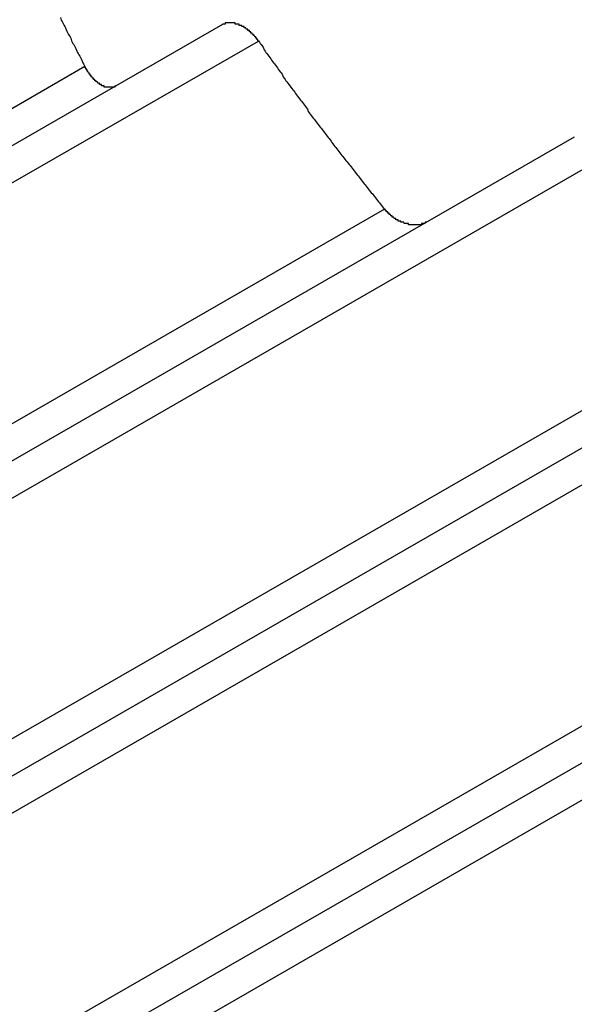
# Model space of a CAD drawing. Extents: x -243 to 1319, y 5823 to 8972.
# Drawn here: x -71 to -67, y 6287 to 6295 of the extents above; entities that cross this region are included whole.
import ezdxf

# ---------------------------------------------------------------- set-up
doc = ezdxf.new("R2010")
doc.units = 0
doc.layers.add('VISIBLE__ISO_', color=7, linetype='CONTINUOUS')
doc.layers.add('VISIBLE_NARROW__ISO_', color=7, linetype='CONTINUOUS')

msp = doc.modelspace()

# ---------------------------------------------------------------- linework, layer by layer
at = {"layer": 'VISIBLE__ISO_'}
for p, q in [((-43.3492, 6302.8211), (-71.6881, 6286.5018)), ((-69.864, 6294.896), (-78.0397, 6290.1879)), ((-67.1315, 6294.0216), (-75.9225, 6288.9592)), ((-63.227, 6293.8221), (-73.8053, 6287.7305))]:
    msp.add_line(p, q, dxfattribs=at)
for points in [[(-71.1213, 6294.95, 0), (-71.1156, 6294.93, 0), (-71.11, 6294.92, 0), (-71.1044, 6294.91, 0), (-71.0987, 6294.9, 0), (-71.0931, 6294.89, 0), (-71.0874, 6294.88, 0), (-71.0817, 6294.87, 0), (-71.0761, 6294.85, 0), (-71.0704, 6294.84, 0), (-71.0647, 6294.83, 0), (-71.059, 6294.82, 0), (-71.0533, 6294.81, 0), (-71.0476, 6294.8, 0), (-71.0419, 6294.79, 0), (-71.0361, 6294.77, 0), (-71.0304, 6294.76, 0), (-71.0247, 6294.75, 0), (-71.0189, 6294.74, 0), (-71.0132, 6294.73, 0), (-71.0074, 6294.72, 0), (-71.0016, 6294.71, 0), (-70.9958, 6294.69, 0), (-70.9901, 6294.68, 0), (-70.9843, 6294.67, 0), (-70.9785, 6294.66, 0), (-70.9727, 6294.65, 0), (-70.9668, 6294.64, 0), (-70.961, 6294.63, 0), (-70.9552, 6294.62, 0), (-70.9493, 6294.6, 0), (-70.9435, 6294.59, 0), (-70.9376, 6294.58, 0), (-70.9318, 6294.57, 0)], [(-69.5848, 6294.77, 0), (-69.5855, 6294.77, 0), (-69.5861, 6294.77, 0), (-69.5868, 6294.77, 0), (-69.5875, 6294.77, 0), (-69.5882, 6294.77, 0), (-69.5889, 6294.77, 0), (-69.5896, 6294.78, 0), (-69.5903, 6294.78, 0), (-69.591, 6294.78, 0), (-69.5917, 6294.78, 0), (-69.5924, 6294.78, 0), (-69.5932, 6294.78, 0), (-69.5939, 6294.78, 0), (-69.5946, 6294.78, 0), (-69.5954, 6294.78, 0), (-69.5961, 6294.78, 0), (-69.5968, 6294.78, 0), (-69.5976, 6294.79, 0), (-69.5983, 6294.79, 0), (-69.5991, 6294.79, 0), (-69.5998, 6294.79, 0), (-69.6006, 6294.79, 0), (-69.6014, 6294.79, 0), (-69.6021, 6294.79, 0), (-69.6029, 6294.79, 0), (-69.6037, 6294.79, 0), (-69.6045, 6294.79, 0), (-69.6052, 6294.8, 0), (-69.606, 6294.8, 0), (-69.6068, 6294.8, 0), (-69.6076, 6294.8, 0), (-69.6084, 6294.8, 0), (-69.6092, 6294.8, 0), (-69.61, 6294.8, 0), (-69.6108, 6294.8, 0), (-69.6116, 6294.8, 0), (-69.6124, 6294.8, 0), (-69.6132, 6294.8, 0), (-69.6141, 6294.81, 0), (-69.6149, 6294.81, 0), (-69.6157, 6294.81, 0), (-69.6165, 6294.81, 0), (-69.6174, 6294.81, 0), (-69.6182, 6294.81, 0), (-69.619, 6294.81, 0), (-69.6199, 6294.81, 0), (-69.6207, 6294.81, 0), (-69.6216, 6294.81, 0), (-69.6224, 6294.81, 0), (-69.6233, 6294.82, 0), (-69.6241, 6294.82, 0), (-69.625, 6294.82, 0), (-69.6258, 6294.82, 0), (-69.6267, 6294.82, 0), (-69.6276, 6294.82, 0), (-69.6284, 6294.82, 0), (-69.6293, 6294.82, 0), (-69.6302, 6294.82, 0), (-69.6311, 6294.82, 0), (-69.6319, 6294.82, 0), (-69.6328, 6294.83, 0), (-69.6337, 6294.83, 0), (-69.6346, 6294.83, 0), (-69.6355, 6294.83, 0), (-69.6364, 6294.83, 0), (-69.6373, 6294.83, 0), (-69.6381, 6294.83, 0), (-69.639, 6294.83, 0), (-69.6399, 6294.83, 0), (-69.6408, 6294.83, 0), (-69.6418, 6294.83, 0), (-69.6427, 6294.83, 0), (-69.6436, 6294.84, 0), (-69.6445, 6294.84, 0), (-69.6454, 6294.84, 0), (-69.6463, 6294.84, 0), (-69.6472, 6294.84, 0), (-69.6481, 6294.84, 0), (-69.6491, 6294.84, 0), (-69.65, 6294.84, 0), (-69.6509, 6294.84, 0), (-69.6518, 6294.84, 0), (-69.6528, 6294.84, 0), (-69.6537, 6294.84, 0), (-69.6546, 6294.85, 0), (-69.6556, 6294.85, 0), (-69.6565, 6294.85, 0), (-69.6574, 6294.85, 0), (-69.6584, 6294.85, 0), (-69.6593, 6294.85, 0), (-69.6602, 6294.85, 0), (-69.6612, 6294.85, 0), (-69.6621, 6294.85, 0), (-69.6631, 6294.85, 0), (-69.664, 6294.85, 0), (-69.665, 6294.85, 0), (-69.6659, 6294.85, 0), (-69.6669, 6294.86, 0), (-69.6678, 6294.86, 0), (-69.6688, 6294.86, 0), (-69.6697, 6294.86, 0), (-69.6707, 6294.86, 0), (-69.6716, 6294.86, 0), (-69.6726, 6294.86, 0), (-69.6735, 6294.86, 0), (-69.6745, 6294.86, 0), (-69.6755, 6294.86, 0), (-69.6764, 6294.86, 0), (-69.6774, 6294.86, 0), (-69.6783, 6294.86, 0), (-69.6793, 6294.86, 0), (-69.6803, 6294.86, 0), (-69.6812, 6294.87, 0), (-69.6822, 6294.87, 0), (-69.6831, 6294.87, 0), (-69.6841, 6294.87, 0), (-69.6851, 6294.87, 0), (-69.686, 6294.87, 0), (-69.687, 6294.87, 0), (-69.6879, 6294.87, 0), (-69.6889, 6294.87, 0), (-69.6899, 6294.87, 0), (-69.6908, 6294.87, 0), (-69.6918, 6294.87, 0), (-69.6928, 6294.87, 0), (-69.6937, 6294.87, 0), (-69.6947, 6294.87, 0), (-69.6956, 6294.87, 0), (-69.6966, 6294.88, 0), (-69.6976, 6294.88, 0), (-69.6985, 6294.88, 0), (-69.6995, 6294.88, 0), (-69.7004, 6294.88, 0), (-69.7014, 6294.88, 0), (-69.7024, 6294.88, 0), (-69.7033, 6294.88, 0), (-69.7043, 6294.88, 0), (-69.7052, 6294.88, 0), (-69.7062, 6294.88, 0), (-69.7072, 6294.88, 0), (-69.7081, 6294.88, 0), (-69.7091, 6294.88, 0), (-69.71, 6294.88, 0), (-69.711, 6294.88, 0), (-69.7119, 6294.88, 0), (-69.7129, 6294.88, 0), (-69.7138, 6294.89, 0), (-69.7148, 6294.89, 0), (-69.7157, 6294.89, 0), (-69.7167, 6294.89, 0), (-69.7176, 6294.89, 0), (-69.7186, 6294.89, 0), (-69.7195, 6294.89, 0), (-69.7204, 6294.89, 0), (-69.7214, 6294.89, 0), (-69.7223, 6294.89, 0), (-69.7232, 6294.89, 0), (-69.7242, 6294.89, 0), (-69.7251, 6294.89, 0), (-69.726, 6294.89, 0), (-69.727, 6294.89, 0), (-69.7279, 6294.89, 0), (-69.7288, 6294.89, 0), (-69.7298, 6294.89, 0), (-69.7307, 6294.89, 0), (-69.7317, 6294.89, 0), (-69.7326, 6294.89, 0), (-69.7335, 6294.89, 0), (-69.7345, 6294.89, 0), (-69.7354, 6294.9, 0), (-69.7364, 6294.9, 0), (-69.7373, 6294.9, 0), (-69.7383, 6294.9, 0), (-69.7392, 6294.9, 0), (-69.7402, 6294.9, 0), (-69.7411, 6294.9, 0), (-69.7421, 6294.9, 0), (-69.743, 6294.9, 0), (-69.744, 6294.9, 0), (-69.7449, 6294.9, 0), (-69.7459, 6294.9, 0), (-69.7468, 6294.9, 0), (-69.7478, 6294.9, 0), (-69.7487, 6294.9, 0), (-69.7497, 6294.9, 0), (-69.7506, 6294.9, 0), (-69.7516, 6294.9, 0), (-69.7525, 6294.9, 0), (-69.7535, 6294.9, 0), (-69.7544, 6294.9, 0), (-69.7554, 6294.9, 0), (-69.7564, 6294.9, 0), (-69.7573, 6294.9, 0), (-69.7583, 6294.9, 0), (-69.7592, 6294.9, 0), (-69.7602, 6294.9, 0), (-69.7611, 6294.9, 0), (-69.7621, 6294.9, 0), (-69.763, 6294.9, 0), (-69.764, 6294.9, 0), (-69.7649, 6294.91, 0), (-69.7659, 6294.91, 0), (-69.7669, 6294.91, 0), (-69.7678, 6294.91, 0), (-69.7688, 6294.91, 0), (-69.7697, 6294.91, 0), (-69.7707, 6294.91, 0), (-69.7716, 6294.91, 0), (-69.7726, 6294.91, 0), (-69.7735, 6294.91, 0), (-69.7745, 6294.91, 0), (-69.7754, 6294.91, 0), (-69.7763, 6294.91, 0), (-69.7773, 6294.91, 0), (-69.7782, 6294.91, 0), (-69.7792, 6294.91, 0), (-69.7801, 6294.91, 0), (-69.7811, 6294.91, 0), (-69.782, 6294.91, 0), (-69.7829, 6294.91, 0), (-69.7839, 6294.91, 0), (-69.7848, 6294.91, 0), (-69.7858, 6294.91, 0), (-69.7867, 6294.91, 0), (-69.7876, 6294.91, 0), (-69.7885, 6294.91, 0), (-69.7895, 6294.91, 0), (-69.7904, 6294.91, 0), (-69.7913, 6294.91, 0), (-69.7923, 6294.91, 0), (-69.7932, 6294.91, 0), (-69.7941, 6294.91, 0), (-69.795, 6294.91, 0), (-69.7959, 6294.91, 0), (-69.7969, 6294.91, 0), (-69.7978, 6294.91, 0), (-69.7987, 6294.91, 0), (-69.7996, 6294.91, 0), (-69.8005, 6294.91, 0), (-69.8014, 6294.91, 0), (-69.8023, 6294.91, 0), (-69.8032, 6294.91, 0), (-69.8041, 6294.91, 0), (-69.805, 6294.91, 0), (-69.8059, 6294.91, 0), (-69.8068, 6294.91, 0), (-69.8077, 6294.91, 0), (-69.8086, 6294.91, 0), (-69.8095, 6294.91, 0), (-69.8103, 6294.91, 0), (-69.8112, 6294.91, 0), (-69.8121, 6294.91, 0), (-69.813, 6294.91, 0), (-69.8139, 6294.91, 0), (-69.8147, 6294.91, 0), (-69.8156, 6294.91, 0), (-69.8165, 6294.91, 0), (-69.8173, 6294.91, 0), (-69.8182, 6294.91, 0), (-69.819, 6294.91, 0), (-69.8199, 6294.91, 0), (-69.8208, 6294.91, 0), (-69.8216, 6294.91, 0), (-69.8225, 6294.91, 0), (-69.8233, 6294.91, 0), (-69.8241, 6294.91, 0), (-69.825, 6294.91, 0), (-69.8258, 6294.91, 0), (-69.8267, 6294.91, 0), (-69.8275, 6294.91, 0), (-69.8283, 6294.91, 0), (-69.8291, 6294.91, 0), (-69.83, 6294.91, 0), (-69.8308, 6294.91, 0), (-69.8316, 6294.91, 0), (-69.8324, 6294.91, 0), (-69.8332, 6294.91, 0), (-69.834, 6294.91, 0), (-69.8348, 6294.91, 0), (-69.8356, 6294.91, 0), (-69.8364, 6294.91, 0), (-69.8372, 6294.91, 0), (-69.838, 6294.91, 0), (-69.8388, 6294.91, 0), (-69.8396, 6294.91, 0), (-69.8403, 6294.91, 0), (-69.8411, 6294.91, 0), (-69.8419, 6294.91, 0), (-69.8427, 6294.91, 0), (-69.8434, 6294.9, 0), (-69.8442, 6294.9, 0), (-69.845, 6294.9, 0), (-69.8457, 6294.9, 0), (-69.8465, 6294.9, 0), (-69.8472, 6294.9, 0), (-69.848, 6294.9, 0), (-69.8487, 6294.9, 0), (-69.8494, 6294.9, 0), (-69.8502, 6294.9, 0), (-69.8509, 6294.9, 0), (-69.8516, 6294.9, 0), (-69.8523, 6294.9, 0), (-69.8531, 6294.9, 0), (-69.8538, 6294.9, 0), (-69.8545, 6294.9, 0), (-69.8552, 6294.9, 0), (-69.8559, 6294.9, 0), (-69.8566, 6294.9, 0), (-69.8573, 6294.9, 0), (-69.858, 6294.9, 0), (-69.8587, 6294.9, 0), (-69.8593, 6294.9, 0), (-69.86, 6294.9, 0), (-69.8607, 6294.9, 0), (-69.8614, 6294.9, 0), (-69.862, 6294.9, 0), (-69.8627, 6294.9, 0), (-69.8633, 6294.9, 0), (-69.864, 6294.9, 0)], [(-69.5848, 6294.77, 0), (-69.5775, 6294.76, 0), (-69.5702, 6294.75, 0), (-69.5629, 6294.74, 0), (-69.5555, 6294.73, 0), (-69.5482, 6294.72, 0), (-69.5409, 6294.7, 0), (-69.5335, 6294.69, 0), (-69.5262, 6294.68, 0), (-69.5188, 6294.67, 0), (-69.5115, 6294.66, 0), (-69.5041, 6294.65, 0), (-69.4967, 6294.64, 0), (-69.4894, 6294.63, 0), (-69.482, 6294.62, 0), (-69.4746, 6294.61, 0), (-69.4672, 6294.6, 0), (-69.4598, 6294.59, 0), (-69.4524, 6294.58, 0), (-69.445, 6294.57, 0), (-69.4376, 6294.56, 0), (-69.4302, 6294.55, 0), (-69.4227, 6294.54, 0), (-69.4153, 6294.53, 0), (-69.4079, 6294.52, 0), (-69.4004, 6294.51, 0), (-69.393, 6294.49, 0), (-69.3855, 6294.48, 0), (-69.378, 6294.47, 0), (-69.3706, 6294.46, 0), (-69.3631, 6294.45, 0), (-69.3556, 6294.44, 0), (-69.3481, 6294.43, 0), (-69.3406, 6294.42, 0), (-69.3331, 6294.41, 0), (-69.3256, 6294.4, 0), (-69.3181, 6294.39, 0), (-69.3106, 6294.38, 0), (-69.3031, 6294.37, 0), (-69.2956, 6294.36, 0), (-69.288, 6294.35, 0), (-69.2805, 6294.34, 0), (-69.273, 6294.33, 0), (-69.2654, 6294.32, 0), (-69.2579, 6294.31, 0), (-69.2503, 6294.3, 0), (-69.2427, 6294.29, 0), (-69.2352, 6294.28, 0), (-69.2276, 6294.27, 0), (-69.22, 6294.26, 0), (-69.2124, 6294.25, 0), (-69.2048, 6294.24, 0), (-69.1972, 6294.22, 0), (-69.1896, 6294.21, 0), (-69.182, 6294.2, 0), (-69.1744, 6294.19, 0), (-69.1668, 6294.18, 0), (-69.1592, 6294.17, 0), (-69.1515, 6294.16, 0), (-69.1439, 6294.15, 0), (-69.1363, 6294.14, 0), (-69.1286, 6294.13, 0), (-69.121, 6294.12, 0), (-69.1133, 6294.11, 0), (-69.1057, 6294.1, 0), (-69.098, 6294.09, 0), (-69.0903, 6294.08, 0), (-69.0826, 6294.07, 0), (-69.0749, 6294.06, 0), (-69.0673, 6294.05, 0), (-69.0596, 6294.04, 0), (-69.0519, 6294.03, 0), (-69.0442, 6294.02, 0), (-69.0364, 6294.01, 0), (-69.0287, 6294, 0), (-69.021, 6293.99, 0), (-69.0133, 6293.98, 0), (-69.0055, 6293.97, 0), (-68.9978, 6293.96, 0), (-68.9901, 6293.95, 0), (-68.9823, 6293.94, 0), (-68.9746, 6293.93, 0), (-68.9668, 6293.92, 0), (-68.959, 6293.91, 0), (-68.9513, 6293.9, 0), (-68.9435, 6293.89, 0), (-68.9357, 6293.88, 0), (-68.9279, 6293.87, 0), (-68.9201, 6293.86, 0), (-68.9124, 6293.85, 0), (-68.9046, 6293.84, 0), (-68.8967, 6293.83, 0), (-68.8889, 6293.82, 0), (-68.8811, 6293.81, 0), (-68.8733, 6293.8, 0), (-68.8655, 6293.79, 0), (-68.8576, 6293.78, 0), (-68.8498, 6293.77, 0), (-68.842, 6293.76, 0), (-68.8341, 6293.75, 0), (-68.8263, 6293.74, 0), (-68.8184, 6293.73, 0), (-68.8105, 6293.72, 0), (-68.8027, 6293.71, 0), (-68.7948, 6293.7, 0), (-68.7869, 6293.69, 0), (-68.779, 6293.68, 0), (-68.7712, 6293.67, 0), (-68.7633, 6293.66, 0), (-68.7554, 6293.65, 0), (-68.7475, 6293.64, 0), (-68.7396, 6293.63, 0), (-68.7316, 6293.62, 0), (-68.7237, 6293.61, 0), (-68.7158, 6293.6, 0), (-68.7079, 6293.59, 0), (-68.7, 6293.58, 0), (-68.692, 6293.57, 0), (-68.6841, 6293.56, 0), (-68.6761, 6293.55, 0), (-68.6682, 6293.54, 0), (-68.6602, 6293.53, 0), (-68.6523, 6293.52, 0), (-68.6443, 6293.51, 0), (-68.6363, 6293.5, 0), (-68.6283, 6293.49, 0), (-68.6204, 6293.48, 0), (-68.6124, 6293.47, 0), (-68.6044, 6293.46, 0)], [(-70.697, 6294.42, 0), (-70.6976, 6294.42, 0), (-70.6982, 6294.42, 0), (-70.6987, 6294.42, 0), (-70.6993, 6294.41, 0), (-70.6999, 6294.41, 0), (-70.7005, 6294.41, 0), (-70.7011, 6294.41, 0), (-70.7017, 6294.41, 0), (-70.7023, 6294.41, 0), (-70.7029, 6294.41, 0), (-70.7035, 6294.41, 0), (-70.7041, 6294.41, 0), (-70.7047, 6294.41, 0), (-70.7053, 6294.41, 0), (-70.7059, 6294.41, 0), (-70.7066, 6294.41, 0), (-70.7072, 6294.41, 0), (-70.7078, 6294.41, 0), (-70.7085, 6294.41, 0), (-70.7091, 6294.41, 0), (-70.7097, 6294.41, 0), (-70.7104, 6294.41, 0), (-70.711, 6294.41, 0), (-70.7117, 6294.41, 0), (-70.7123, 6294.41, 0), (-70.713, 6294.41, 0), (-70.7136, 6294.41, 0), (-70.7143, 6294.41, 0), (-70.7149, 6294.41, 0), (-70.7156, 6294.41, 0), (-70.7163, 6294.41, 0), (-70.7169, 6294.41, 0), (-70.7176, 6294.41, 0), (-70.7183, 6294.41, 0), (-70.719, 6294.41, 0), (-70.7197, 6294.41, 0), (-70.7203, 6294.41, 0), (-70.721, 6294.41, 0), (-70.7217, 6294.41, 0), (-70.7224, 6294.41, 0), (-70.7231, 6294.41, 0), (-70.7238, 6294.41, 0), (-70.7245, 6294.41, 0), (-70.7252, 6294.41, 0), (-70.7259, 6294.41, 0), (-70.7266, 6294.41, 0), (-70.7273, 6294.41, 0), (-70.7281, 6294.41, 0), (-70.7288, 6294.41, 0), (-70.7295, 6294.41, 0), (-70.7302, 6294.41, 0), (-70.7309, 6294.41, 0), (-70.7317, 6294.41, 0), (-70.7324, 6294.41, 0), (-70.7331, 6294.41, 0), (-70.7339, 6294.41, 0), (-70.7346, 6294.41, 0), (-70.7353, 6294.41, 0), (-70.7361, 6294.41, 0), (-70.7368, 6294.41, 0), (-70.7376, 6294.41, 0), (-70.7383, 6294.41, 0), (-70.7391, 6294.41, 0), (-70.7398, 6294.41, 0), (-70.7406, 6294.41, 0), (-70.7413, 6294.41, 0), (-70.7421, 6294.41, 0), (-70.7428, 6294.41, 0), (-70.7436, 6294.41, 0), (-70.7443, 6294.41, 0), (-70.7451, 6294.41, 0), (-70.7459, 6294.41, 0), (-70.7466, 6294.41, 0), (-70.7474, 6294.41, 0), (-70.7482, 6294.41, 0), (-70.7489, 6294.41, 0), (-70.7497, 6294.41, 0), (-70.7505, 6294.41, 0), (-70.7513, 6294.41, 0), (-70.7521, 6294.41, 0), (-70.7528, 6294.41, 0), (-70.7536, 6294.41, 0), (-70.7544, 6294.41, 0), (-70.7552, 6294.41, 0), (-70.756, 6294.41, 0), (-70.7568, 6294.41, 0), (-70.7575, 6294.41, 0), (-70.7583, 6294.41, 0), (-70.7591, 6294.41, 0), (-70.7599, 6294.41, 0), (-70.7607, 6294.41, 0), (-70.7615, 6294.41, 0), (-70.7623, 6294.41, 0), (-70.7631, 6294.41, 0), (-70.7639, 6294.41, 0), (-70.7647, 6294.41, 0), (-70.7655, 6294.41, 0), (-70.7663, 6294.41, 0), (-70.7671, 6294.41, 0), (-70.7679, 6294.41, 0), (-70.7687, 6294.41, 0), (-70.7695, 6294.41, 0), (-70.7703, 6294.41, 0), (-70.7711, 6294.41, 0), (-70.7719, 6294.41, 0), (-70.7727, 6294.41, 0), (-70.7735, 6294.41, 0), (-70.7743, 6294.41, 0), (-70.7752, 6294.41, 0), (-70.776, 6294.41, 0), (-70.7768, 6294.41, 0), (-70.7776, 6294.41, 0), (-70.7784, 6294.41, 0), (-70.7792, 6294.41, 0), (-70.78, 6294.41, 0), (-70.7808, 6294.41, 0), (-70.7816, 6294.41, 0), (-70.7824, 6294.41, 0), (-70.7833, 6294.42, 0), (-70.7841, 6294.42, 0), (-70.7849, 6294.42, 0), (-70.7857, 6294.42, 0), (-70.7865, 6294.42, 0), (-70.7873, 6294.42, 0), (-70.7881, 6294.42, 0), (-70.7889, 6294.42, 0), (-70.7897, 6294.42, 0), (-70.7906, 6294.42, 0), (-70.7914, 6294.42, 0), (-70.7922, 6294.42, 0), (-70.793, 6294.42, 0), (-70.7938, 6294.42, 0), (-70.7946, 6294.42, 0), (-70.7954, 6294.42, 0), (-70.7962, 6294.42, 0), (-70.797, 6294.42, 0), (-70.7978, 6294.42, 0), (-70.7986, 6294.42, 0), (-70.7995, 6294.42, 0), (-70.8003, 6294.42, 0), (-70.8011, 6294.42, 0), (-70.8019, 6294.42, 0), (-70.8027, 6294.42, 0), (-70.8035, 6294.43, 0), (-70.8043, 6294.43, 0), (-70.8051, 6294.43, 0), (-70.8059, 6294.43, 0), (-70.8067, 6294.43, 0), (-70.8075, 6294.43, 0), (-70.8083, 6294.43, 0), (-70.8091, 6294.43, 0), (-70.8099, 6294.43, 0), (-70.8106, 6294.43, 0), (-70.8114, 6294.43, 0), (-70.8122, 6294.43, 0), (-70.813, 6294.43, 0), (-70.8138, 6294.43, 0), (-70.8146, 6294.43, 0), (-70.8154, 6294.43, 0), (-70.8162, 6294.43, 0), (-70.8169, 6294.43, 0), (-70.8177, 6294.43, 0), (-70.8185, 6294.43, 0), (-70.8193, 6294.43, 0), (-70.8201, 6294.44, 0), (-70.8209, 6294.44, 0), (-70.8217, 6294.44, 0), (-70.8225, 6294.44, 0), (-70.8233, 6294.44, 0), (-70.8241, 6294.44, 0), (-70.8249, 6294.44, 0), (-70.8256, 6294.44, 0), (-70.8264, 6294.44, 0), (-70.8272, 6294.44, 0), (-70.828, 6294.44, 0), (-70.8288, 6294.44, 0), (-70.8296, 6294.44, 0), (-70.8304, 6294.44, 0), (-70.8312, 6294.44, 0), (-70.832, 6294.44, 0), (-70.8328, 6294.44, 0), (-70.8336, 6294.45, 0), (-70.8344, 6294.45, 0), (-70.8352, 6294.45, 0), (-70.836, 6294.45, 0), (-70.8368, 6294.45, 0), (-70.8376, 6294.45, 0), (-70.8384, 6294.45, 0), (-70.8392, 6294.45, 0), (-70.84, 6294.45, 0), (-70.8409, 6294.45, 0), (-70.8417, 6294.45, 0), (-70.8425, 6294.45, 0), (-70.8433, 6294.45, 0), (-70.8441, 6294.45, 0), (-70.8449, 6294.45, 0), (-70.8457, 6294.46, 0), (-70.8465, 6294.46, 0), (-70.8473, 6294.46, 0), (-70.8481, 6294.46, 0), (-70.8489, 6294.46, 0), (-70.8497, 6294.46, 0), (-70.8505, 6294.46, 0), (-70.8513, 6294.46, 0), (-70.8521, 6294.46, 0), (-70.8529, 6294.46, 0), (-70.8537, 6294.46, 0), (-70.8545, 6294.46, 0), (-70.8553, 6294.46, 0), (-70.8561, 6294.47, 0), (-70.8569, 6294.47, 0), (-70.8576, 6294.47, 0), (-70.8584, 6294.47, 0), (-70.8592, 6294.47, 0), (-70.86, 6294.47, 0), (-70.8608, 6294.47, 0), (-70.8616, 6294.47, 0), (-70.8624, 6294.47, 0), (-70.8632, 6294.47, 0), (-70.864, 6294.47, 0), (-70.8648, 6294.47, 0), (-70.8655, 6294.47, 0), (-70.8663, 6294.48, 0), (-70.8671, 6294.48, 0), (-70.8679, 6294.48, 0), (-70.8687, 6294.48, 0), (-70.8695, 6294.48, 0), (-70.8702, 6294.48, 0), (-70.871, 6294.48, 0), (-70.8718, 6294.48, 0), (-70.8726, 6294.48, 0), (-70.8733, 6294.48, 0), (-70.8741, 6294.48, 0), (-70.8749, 6294.49, 0), (-70.8756, 6294.49, 0), (-70.8764, 6294.49, 0), (-70.8772, 6294.49, 0), (-70.8779, 6294.49, 0), (-70.8787, 6294.49, 0), (-70.8794, 6294.49, 0), (-70.8802, 6294.49, 0), (-70.881, 6294.49, 0), (-70.8817, 6294.49, 0), (-70.8825, 6294.49, 0), (-70.8832, 6294.49, 0), (-70.884, 6294.5, 0), (-70.8847, 6294.5, 0), (-70.8855, 6294.5, 0), (-70.8862, 6294.5, 0), (-70.8869, 6294.5, 0), (-70.8877, 6294.5, 0), (-70.8884, 6294.5, 0), (-70.8891, 6294.5, 0), (-70.8899, 6294.5, 0), (-70.8906, 6294.5, 0), (-70.8913, 6294.51, 0), (-70.8921, 6294.51, 0), (-70.8928, 6294.51, 0), (-70.8935, 6294.51, 0), (-70.8942, 6294.51, 0), (-70.8949, 6294.51, 0), (-70.8956, 6294.51, 0), (-70.8964, 6294.51, 0), (-70.8971, 6294.51, 0), (-70.8978, 6294.51, 0), (-70.8985, 6294.51, 0), (-70.8992, 6294.52, 0), (-70.8999, 6294.52, 0), (-70.9006, 6294.52, 0), (-70.9013, 6294.52, 0), (-70.902, 6294.52, 0), (-70.9027, 6294.52, 0), (-70.9033, 6294.52, 0), (-70.904, 6294.52, 0), (-70.9047, 6294.52, 0), (-70.9054, 6294.52, 0), (-70.9061, 6294.53, 0), (-70.9067, 6294.53, 0), (-70.9074, 6294.53, 0), (-70.9081, 6294.53, 0), (-70.9087, 6294.53, 0), (-70.9094, 6294.53, 0), (-70.9101, 6294.53, 0), (-70.9107, 6294.53, 0), (-70.9114, 6294.53, 0), (-70.912, 6294.54, 0), (-70.9127, 6294.54, 0), (-70.9133, 6294.54, 0), (-70.914, 6294.54, 0), (-70.9146, 6294.54, 0), (-70.9153, 6294.54, 0), (-70.9159, 6294.54, 0), (-70.9165, 6294.54, 0), (-70.9171, 6294.54, 0), (-70.9178, 6294.54, 0), (-70.9184, 6294.55, 0), (-70.919, 6294.55, 0), (-70.9196, 6294.55, 0), (-70.9202, 6294.55, 0), (-70.9208, 6294.55, 0), (-70.9215, 6294.55, 0), (-70.9221, 6294.55, 0), (-70.9227, 6294.55, 0), (-70.9233, 6294.55, 0), (-70.9238, 6294.55, 0), (-70.9244, 6294.56, 0), (-70.925, 6294.56, 0), (-70.9256, 6294.56, 0), (-70.9262, 6294.56, 0), (-70.9268, 6294.56, 0), (-70.9273, 6294.56, 0), (-70.9279, 6294.56, 0), (-70.9285, 6294.56, 0), (-70.929, 6294.56, 0), (-70.9296, 6294.57, 0), (-70.9301, 6294.57, 0), (-70.9307, 6294.57, 0), (-70.9312, 6294.57, 0), (-70.9318, 6294.57, 0)], [(-68.2778, 6293.36, 0), (-68.2786, 6293.36, 0), (-68.2794, 6293.36, 0), (-68.2802, 6293.36, 0), (-68.281, 6293.36, 0), (-68.2818, 6293.36, 0), (-68.2826, 6293.36, 0), (-68.2835, 6293.36, 0), (-68.2843, 6293.36, 0), (-68.2851, 6293.36, 0), (-68.286, 6293.36, 0), (-68.2868, 6293.36, 0), (-68.2877, 6293.36, 0), (-68.2885, 6293.36, 0), (-68.2894, 6293.36, 0), (-68.2902, 6293.36, 0), (-68.2911, 6293.35, 0), (-68.292, 6293.35, 0), (-68.2929, 6293.35, 0), (-68.2937, 6293.35, 0), (-68.2946, 6293.35, 0), (-68.2955, 6293.35, 0), (-68.2964, 6293.35, 0), (-68.2973, 6293.35, 0), (-68.2982, 6293.35, 0), (-68.2991, 6293.35, 0), (-68.3, 6293.35, 0), (-68.301, 6293.35, 0), (-68.3019, 6293.35, 0), (-68.3028, 6293.35, 0), (-68.3037, 6293.35, 0), (-68.3046, 6293.35, 0), (-68.3056, 6293.35, 0), (-68.3065, 6293.35, 0), (-68.3075, 6293.35, 0), (-68.3084, 6293.35, 0), (-68.3094, 6293.35, 0), (-68.3103, 6293.35, 0), (-68.3113, 6293.35, 0), (-68.3122, 6293.35, 0), (-68.3132, 6293.35, 0), (-68.3142, 6293.35, 0), (-68.3151, 6293.35, 0), (-68.3161, 6293.35, 0), (-68.3171, 6293.35, 0), (-68.3181, 6293.35, 0), (-68.319, 6293.35, 0), (-68.32, 6293.34, 0), (-68.321, 6293.34, 0), (-68.322, 6293.34, 0), (-68.323, 6293.34, 0), (-68.324, 6293.34, 0), (-68.325, 6293.34, 0), (-68.326, 6293.34, 0), (-68.327, 6293.34, 0), (-68.328, 6293.34, 0), (-68.3291, 6293.34, 0), (-68.3301, 6293.34, 0), (-68.3311, 6293.34, 0), (-68.3321, 6293.34, 0), (-68.3332, 6293.34, 0), (-68.3342, 6293.34, 0), (-68.3352, 6293.34, 0), (-68.3363, 6293.34, 0), (-68.3373, 6293.34, 0), (-68.3383, 6293.34, 0), (-68.3394, 6293.34, 0), (-68.3404, 6293.34, 0), (-68.3415, 6293.34, 0), (-68.3425, 6293.34, 0), (-68.3436, 6293.34, 0), (-68.3446, 6293.34, 0), (-68.3457, 6293.34, 0), (-68.3468, 6293.34, 0), (-68.3478, 6293.34, 0), (-68.3489, 6293.34, 0), (-68.3499, 6293.34, 0), (-68.351, 6293.34, 0), (-68.3521, 6293.34, 0), (-68.3532, 6293.34, 0), (-68.3542, 6293.34, 0), (-68.3553, 6293.34, 0), (-68.3564, 6293.34, 0), (-68.3575, 6293.34, 0), (-68.3586, 6293.34, 0), (-68.3596, 6293.34, 0), (-68.3607, 6293.34, 0), (-68.3618, 6293.34, 0), (-68.3629, 6293.34, 0), (-68.364, 6293.34, 0), (-68.3651, 6293.34, 0), (-68.3662, 6293.34, 0), (-68.3673, 6293.34, 0), (-68.3684, 6293.34, 0), (-68.3695, 6293.34, 0), (-68.3706, 6293.34, 0), (-68.3717, 6293.34, 0), (-68.3728, 6293.34, 0), (-68.3739, 6293.34, 0), (-68.375, 6293.34, 0), (-68.3761, 6293.34, 0), (-68.3772, 6293.34, 0), (-68.3783, 6293.34, 0), (-68.3794, 6293.34, 0), (-68.3806, 6293.34, 0), (-68.3817, 6293.34, 0), (-68.3828, 6293.34, 0), (-68.3839, 6293.34, 0), (-68.385, 6293.34, 0), (-68.3861, 6293.34, 0), (-68.3872, 6293.34, 0), (-68.3884, 6293.34, 0), (-68.3895, 6293.34, 0), (-68.3906, 6293.34, 0), (-68.3917, 6293.34, 0), (-68.3928, 6293.34, 0), (-68.3939, 6293.34, 0), (-68.3951, 6293.34, 0), (-68.3962, 6293.34, 0), (-68.3973, 6293.34, 0), (-68.3984, 6293.34, 0), (-68.3995, 6293.34, 0), (-68.4007, 6293.34, 0), (-68.4018, 6293.34, 0), (-68.4029, 6293.34, 0), (-68.404, 6293.34, 0), (-68.4051, 6293.34, 0), (-68.4063, 6293.34, 0), (-68.4074, 6293.34, 0), (-68.4085, 6293.34, 0), (-68.4096, 6293.34, 0), (-68.4107, 6293.34, 0), (-68.4118, 6293.34, 0), (-68.413, 6293.34, 0), (-68.4141, 6293.34, 0), (-68.4152, 6293.34, 0), (-68.4163, 6293.34, 0), (-68.4174, 6293.34, 0), (-68.4185, 6293.34, 0), (-68.4196, 6293.35, 0), (-68.4207, 6293.35, 0), (-68.4219, 6293.35, 0), (-68.423, 6293.35, 0), (-68.4241, 6293.35, 0), (-68.4252, 6293.35, 0), (-68.4263, 6293.35, 0), (-68.4274, 6293.35, 0), (-68.4285, 6293.35, 0), (-68.4296, 6293.35, 0), (-68.4307, 6293.35, 0), (-68.4318, 6293.35, 0), (-68.4329, 6293.35, 0), (-68.434, 6293.35, 0), (-68.4351, 6293.35, 0), (-68.4362, 6293.35, 0), (-68.4373, 6293.35, 0), (-68.4383, 6293.35, 0), (-68.4394, 6293.35, 0), (-68.4405, 6293.35, 0), (-68.4416, 6293.35, 0), (-68.4427, 6293.35, 0), (-68.4438, 6293.35, 0), (-68.4448, 6293.35, 0), (-68.4459, 6293.35, 0), (-68.447, 6293.35, 0), (-68.4481, 6293.35, 0), (-68.4492, 6293.35, 0), (-68.4503, 6293.35, 0), (-68.4514, 6293.35, 0), (-68.4525, 6293.35, 0), (-68.4536, 6293.35, 0), (-68.4547, 6293.36, 0), (-68.4558, 6293.36, 0), (-68.4569, 6293.36, 0), (-68.458, 6293.36, 0), (-68.4591, 6293.36, 0), (-68.4602, 6293.36, 0), (-68.4613, 6293.36, 0), (-68.4624, 6293.36, 0), (-68.4635, 6293.36, 0), (-68.4646, 6293.36, 0), (-68.4657, 6293.36, 0), (-68.4668, 6293.36, 0), (-68.4679, 6293.36, 0), (-68.469, 6293.36, 0), (-68.4701, 6293.36, 0), (-68.4712, 6293.36, 0), (-68.4724, 6293.36, 0), (-68.4735, 6293.36, 0), (-68.4746, 6293.36, 0), (-68.4757, 6293.36, 0), (-68.4768, 6293.36, 0), (-68.4779, 6293.36, 0), (-68.479, 6293.37, 0), (-68.4801, 6293.37, 0), (-68.4813, 6293.37, 0), (-68.4824, 6293.37, 0), (-68.4835, 6293.37, 0), (-68.4846, 6293.37, 0), (-68.4857, 6293.37, 0), (-68.4868, 6293.37, 0), (-68.4879, 6293.37, 0), (-68.489, 6293.37, 0), (-68.4901, 6293.37, 0), (-68.4913, 6293.37, 0), (-68.4924, 6293.37, 0), (-68.4935, 6293.37, 0), (-68.4946, 6293.37, 0), (-68.4957, 6293.37, 0), (-68.4968, 6293.37, 0), (-68.4979, 6293.37, 0), (-68.499, 6293.37, 0), (-68.5001, 6293.38, 0), (-68.5012, 6293.38, 0), (-68.5023, 6293.38, 0), (-68.5034, 6293.38, 0), (-68.5045, 6293.38, 0), (-68.5056, 6293.38, 0), (-68.5067, 6293.38, 0), (-68.5078, 6293.38, 0), (-68.5089, 6293.38, 0), (-68.51, 6293.38, 0), (-68.5111, 6293.38, 0), (-68.5122, 6293.38, 0), (-68.5133, 6293.38, 0), (-68.5144, 6293.38, 0), (-68.5155, 6293.38, 0), (-68.5166, 6293.38, 0), (-68.5177, 6293.39, 0), (-68.5187, 6293.39, 0), (-68.5198, 6293.39, 0), (-68.5209, 6293.39, 0), (-68.522, 6293.39, 0), (-68.5231, 6293.39, 0), (-68.5241, 6293.39, 0), (-68.5252, 6293.39, 0), (-68.5263, 6293.39, 0), (-68.5274, 6293.39, 0), (-68.5284, 6293.39, 0), (-68.5295, 6293.39, 0), (-68.5305, 6293.39, 0), (-68.5316, 6293.39, 0), (-68.5327, 6293.4, 0), (-68.5337, 6293.4, 0), (-68.5348, 6293.4, 0), (-68.5358, 6293.4, 0), (-68.5369, 6293.4, 0), (-68.5379, 6293.4, 0), (-68.539, 6293.4, 0), (-68.54, 6293.4, 0), (-68.541, 6293.4, 0), (-68.5421, 6293.4, 0), (-68.5431, 6293.4, 0), (-68.5441, 6293.4, 0), (-68.5452, 6293.4, 0), (-68.5462, 6293.41, 0), (-68.5472, 6293.41, 0), (-68.5482, 6293.41, 0), (-68.5492, 6293.41, 0), (-68.5503, 6293.41, 0), (-68.5513, 6293.41, 0), (-68.5523, 6293.41, 0), (-68.5533, 6293.41, 0), (-68.5543, 6293.41, 0), (-68.5553, 6293.41, 0), (-68.5563, 6293.41, 0), (-68.5573, 6293.41, 0), (-68.5582, 6293.42, 0), (-68.5592, 6293.42, 0), (-68.5602, 6293.42, 0), (-68.5612, 6293.42, 0), (-68.5622, 6293.42, 0), (-68.5631, 6293.42, 0), (-68.5641, 6293.42, 0), (-68.5651, 6293.42, 0), (-68.566, 6293.42, 0), (-68.567, 6293.42, 0), (-68.5679, 6293.42, 0), (-68.5689, 6293.42, 0), (-68.5698, 6293.43, 0), (-68.5708, 6293.43, 0), (-68.5717, 6293.43, 0), (-68.5727, 6293.43, 0), (-68.5736, 6293.43, 0), (-68.5745, 6293.43, 0), (-68.5755, 6293.43, 0), (-68.5764, 6293.43, 0), (-68.5773, 6293.43, 0), (-68.5782, 6293.43, 0), (-68.5791, 6293.43, 0), (-68.58, 6293.44, 0), (-68.5809, 6293.44, 0), (-68.5818, 6293.44, 0), (-68.5827, 6293.44, 0), (-68.5836, 6293.44, 0), (-68.5845, 6293.44, 0), (-68.5854, 6293.44, 0), (-68.5862, 6293.44, 0), (-68.5871, 6293.44, 0), (-68.588, 6293.44, 0), (-68.5888, 6293.44, 0), (-68.5897, 6293.45, 0), (-68.5906, 6293.45, 0), (-68.5914, 6293.45, 0), (-68.5923, 6293.45, 0), (-68.5931, 6293.45, 0), (-68.5939, 6293.45, 0), (-68.5948, 6293.45, 0), (-68.5956, 6293.45, 0), (-68.5964, 6293.45, 0), (-68.5972, 6293.45, 0), (-68.598, 6293.45, 0), (-68.5989, 6293.46, 0), (-68.5997, 6293.46, 0), (-68.6005, 6293.46, 0), (-68.6013, 6293.46, 0), (-68.602, 6293.46, 0), (-68.6028, 6293.46, 0), (-68.6036, 6293.46, 0), (-68.6044, 6293.46, 0)]]:
    msp.add_polyline3d(points, dxfattribs=at)
at = {"layer": 'VISIBLE_NARROW__ISO_'}
for p, q in [((-71.4386, 6286.357), (-43.0997, 6302.6763)), ((-77.7902, 6290.0431), (-69.5848, 6294.7683)), ((-70.9318, 6294.5696), (-79.0983, 6289.8668)), ((-75.673, 6288.8144), (-66.7484, 6293.9537)), ((-73.5558, 6287.5857), (-62.6131, 6293.8872)), ((-59.799, 6293.6368), (-72.7467, 6286.1807)), ((-68.6044, 6293.4619), (-76.9811, 6288.6381)), ((-65.3893, 6292.8654), (-74.8639, 6287.4094))]:
    msp.add_line(p, q, dxfattribs=at)

doc.saveas('drawing.dxf')
